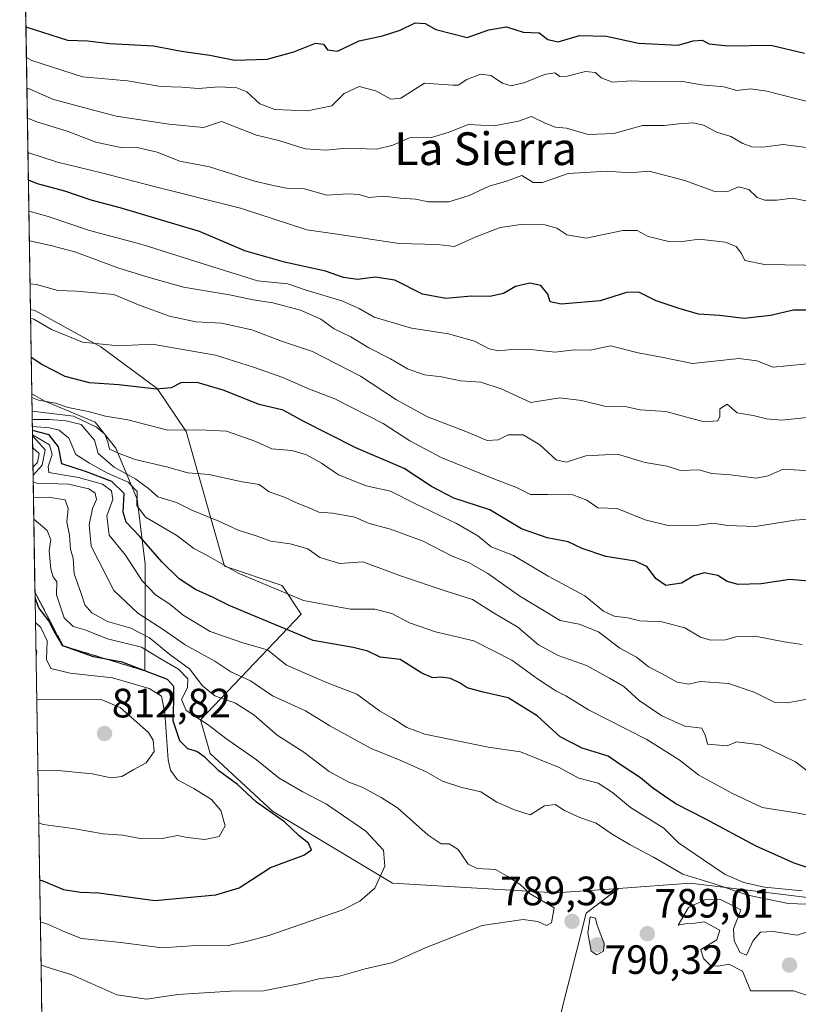
# Model space of a CAD drawing. Units: metres. Extents: x 610969 to 614423, y 4722381 to 4724750.
# Drawn here: x 610972 to 611162, y 4724290 to 4724531 of the extents above; entities that cross this region are included whole.
import ezdxf
from ezdxf.enums import TextEntityAlignment as Align

# ---------------------------------------------------------------- set-up
doc = ezdxf.new("R2010")
doc.units = ezdxf.units.M
doc.header["$MEASUREMENT"] = 0
doc.linetypes.add('TRAZOS', pattern=[0.75, 0.5, -0.25])
for name, color, linetype, lineweight in [('Arbolado forestal CxS', 92, 'Continuous', 0), ('Carátula', 7, 'Continuous', 5), ('Curva de nivel maestra', 36, 'Continuous', 30), ('Curva de nivel normal', 36, 'Continuous', 0), ('Entidad de ámbito territorial CxS', 92, 'Continuous', 0), ('Escarpado lineal', 39, 'TRAZOS', 0), ('Layer 0', 7, 'Continuous', 0), ('Municipio CxS', 142, 'Continuous', 0), ('Punto de cota en terreno', 7, 'Continuous', 0), ('Rótulo de punto de cota en terreno', 19, 'Continuous', 0), ('Texto cartográfico', 19, 'Continuous', 0)]:
    doc.layers.add(name, color=color, linetype=linetype, lineweight=lineweight)
doc.styles.add('Arial', font='txt', dxfattribs={"height": 0.2})

# ---------------------------------------------------------------- blocks, each defined once
blk = doc.blocks.new('*U152')
at = {"layer": 'Arbolado forestal CxS', "color": 92, "linetype": 'Continuous', "lineweight": 0}
blk.add_polyline3d([(611174.46, 4724315.35, 785.71), (611135.71, 4724320.05, 788), (611118.18, 4724318.8, 789.21), (611102.84, 4724317.7, 789.67), (611062.91, 4724320.05, 793.58), (611033.56, 4724337.67, 799.88), (611018.29, 4724351.77, 798.04), (611015.95, 4724359.99, 794.81), (611040.6, 4724385.83, 772.41), (611035.91, 4724392.88, 769.37), (611021.82, 4724397.58, 770.04), (611012.42, 4724430.47, 756.06), (611005.38, 4724441.05, 751.32), (610991.62, 4724451.19, 746.28), (610975.47, 4724460.07, 743.88), (610974.38, 4724460.32, 744.13), (610971.74, 4724625.29, 671.02), (610990.98, 4724610.26, 673.27), (611022.31, 4724602.22, 678.28), (611035.17, 4724590.97, 675.68), (611059.27, 4724586.15, 678.45), (611103.46, 4724575.71, 682.8), (611134.79, 4724570.89, 686.23), (611174.15, 4724561.25, 689.17)], dxfattribs=at)
blk = doc.blocks.new('*U186')
at = {"layer": 'Curva de nivel normal', "color": 36, "linetype": 'Continuous', "lineweight": 0}
blk.add_polyline3d([(611164.33, 4724433.94, 735), (611158.08, 4724433.31, 735), (611154.36, 4724433.59, 735), (611151.1, 4724434.4, 735), (611147.22, 4724435.07, 735), (611144.74, 4724437.18, 735), (611143, 4724436.04, 735), (611142.98, 4724434.2, 735), (611142.51, 4724433.08, 735), (611139.11, 4724432.88, 735), (611129.78, 4724435.42, 735), (611123.45, 4724435.79, 735), (611120.11, 4724436.5, 735), (611114.78, 4724436.73, 735), (611109.15, 4724438.06, 735), (611103.83, 4724438.7, 735), (611096.78, 4724437.6, 735), (611089.51, 4724440.97, 735), (611084.52, 4724442.56, 735), (611079.51, 4724442.88, 735), (611074.88, 4724443.89, 735), (611070.72, 4724444.38, 735), (611066.56, 4724445.84, 735), (611062.39, 4724448.26, 735), (611057.11, 4724450.98, 735), (611052.7, 4724453.62, 735), (611048.62, 4724455.64, 735), (611045.39, 4724457.95, 735), (611040.45, 4724460.17, 735), (611033.68, 4724461.97, 735), (611028.8, 4724462.66, 735), (611023.01, 4724463.91, 735), (611011.83, 4724465.81, 735), (611003.39, 4724468.19, 735), (610995.72, 4724470.51, 735), (610985.5, 4724474.36, 735), (610979.69, 4724475.9, 735), (610974.11, 4724477.15, 735)], dxfattribs=at)
blk = doc.blocks.new('*U189')
at = {"layer": 'Curva de nivel normal', "color": 36, "linetype": 'Continuous', "lineweight": 0}
blk.add_polyline3d([(611168.76, 4724471.06, 720), (611153.87, 4724471.37, 720), (611149.12, 4724472.3, 720), (611148.27, 4724474.02, 720), (611146.99, 4724475.78, 720), (611144.29, 4724476.78, 720), (611137.9, 4724477.52, 720), (611134.45, 4724477.06, 720), (611130.46, 4724476.94, 720), (611125.48, 4724478.15, 720), (611122.77, 4724479.65, 720), (611119.26, 4724479.63, 720), (611110.25, 4724477.75, 720), (611105.55, 4724478.59, 720), (611103.13, 4724480.21, 720), (611100.18, 4724481.06, 720), (611094.9, 4724481.21, 720), (611089.27, 4724480.38, 720), (611083.11, 4724478, 720), (611078.09, 4724475.75, 720), (611073.92, 4724476.23, 720), (611064.55, 4724476.46, 720), (611048.78, 4724478.85, 720), (611041.96, 4724479.83, 720), (611025.77, 4724485.1, 720), (611004.65, 4724490.44, 720), (610991.76, 4724493.79, 720), (610980.97, 4724496.36, 720), (610973.76, 4724498.71, 720)], dxfattribs=at)
blk = doc.blocks.new('*U192')
at = {"layer": 'Curva de nivel normal', "color": 36, "linetype": 'Continuous', "lineweight": 0}
blk.add_polyline3d([(611164.45, 4724486.83, 715), (611160.78, 4724487.59, 715), (611156.94, 4724487.04, 715), (611154.01, 4724487.03, 715), (611152.1, 4724487.76, 715), (611150.03, 4724489.7, 715), (611147.52, 4724490.34, 715), (611144.91, 4724489.21, 715), (611141.53, 4724489.28, 715), (611134.45, 4724491.86, 715), (611125.65, 4724494.18, 715), (611120.91, 4724493.72, 715), (611115.46, 4724494.17, 715), (611105.85, 4724493.61, 715), (611099.6, 4724491.37, 715), (611097.3, 4724491.35, 715), (611094.58, 4724493.13, 715), (611090.78, 4724491.74, 715), (611086.58, 4724490.52, 715), (611081.64, 4724488.23, 715), (611076.66, 4724486.68, 715), (611071.76, 4724486.63, 715), (611068.52, 4724487.28, 715), (611064.78, 4724487.52, 715), (611060.78, 4724488.04, 715), (611057.11, 4724487.7, 715), (611054.78, 4724488.42, 715), (611052.11, 4724488.6, 715), (611046.86, 4724488.26, 715), (611041.43, 4724489.86, 715), (611037, 4724490, 715), (611033.69, 4724490.68, 715), (611028.93, 4724491.8, 715), (611018.12, 4724495.24, 715), (611010.94, 4724496.61, 715), (611005.38, 4724498.78, 715), (611000.45, 4724499.93, 715), (610996.79, 4724499.89, 715), (610990.36, 4724501.28, 715), (610983.59, 4724503.86, 715), (610975.94, 4724506.2, 715), (610973.63, 4724507.14, 715)], dxfattribs=at)
blk = doc.blocks.new('*U194')
at = {"layer": 'Curva de nivel normal', "color": 36, "linetype": 'Continuous', "lineweight": 0}
for points in [[(610974.99, 4724421.78, 790), (610976.12, 4724422.89, 790), (610976.46, 4724425.14, 790), (610974.92, 4724426.53, 790)], [(610976.94, 4724300.11, 790), (610978.46, 4724299.55, 790), (610984.46, 4724297.64, 790), (610995.46, 4724292.75, 790), (611002.79, 4724291.75, 790), (611010.44, 4724292.84, 790), (611023.3, 4724293.68, 790), (611031.4, 4724293.73, 790), (611040.45, 4724295.57, 790), (611044.92, 4724296.67, 790), (611049.94, 4724297.32, 790), (611056.22, 4724299.12, 790), (611063.02, 4724300.65, 790), (611070.78, 4724304.22, 790), (611084.86, 4724309.7, 790), (611094.86, 4724311.19, 790), (611098.45, 4724310.74, 790), (611100.61, 4724309.76, 790), (611101.8, 4724310.36, 790), (611102.47, 4724314.01, 790), (611096.6, 4724317.49, 790), (611094.16, 4724319.72, 790), (611090.92, 4724321.79, 790), (611088.07, 4724323.45, 790), (611083.61, 4724323.69, 790), (611081.43, 4724324.76, 790), (611078.94, 4724328.29, 790), (611076.78, 4724329.69, 790), (611074.83, 4724329.72, 790), (611071.66, 4724331.81, 790), (611064.17, 4724338.48, 790), (611060.12, 4724341.04, 790), (611055.47, 4724343.52, 790), (611052.25, 4724344.74, 790), (611047.4, 4724347.36, 790), (611041.23, 4724352.12, 790), (611034.68, 4724356.24, 790), (611028.98, 4724361.22, 790), (611024.54, 4724364.07, 790), (611019.45, 4724365.87, 790), (611016.48, 4724368.33, 790), (611013.26, 4724372.48, 790), (611008.44, 4724376, 790), (611003.52, 4724380.08, 790), (610998.88, 4724382.41, 790), (610993.25, 4724384.03, 790), (610989.39, 4724386.14, 790), (610987.65, 4724388.11, 790), (610986.75, 4724390.92, 790), (610985.02, 4724395.74, 790), (610984.84, 4724399.53, 790), (610984.17, 4724401.66, 790), (610983.91, 4724405.13, 790), (610983.26, 4724408.31, 790), (610983.6, 4724411.7, 790), (610982.83, 4724413.79, 790), (610978.68, 4724414.48, 790), (610975.11, 4724414.38, 790)]]:
    blk.add_polyline3d(points, dxfattribs=at)
blk = doc.blocks.new('*U195')
at = {"layer": 'Curva de nivel normal', "color": 36, "linetype": 'Continuous', "lineweight": 0}
for points in [[(611166.57, 4724314.82, 785), (611159.66, 4724315.09, 785), (611149.82, 4724317.18, 785), (611141.34, 4724320, 785), (611133.92, 4724322.25, 785), (611126.78, 4724326.43, 785), (611121.07, 4724329.42, 785), (611116.62, 4724332.04, 785), (611112.72, 4724334.74, 785), (611108.7, 4724336.12, 785), (611105.01, 4724337.84, 785), (611102.69, 4724339.29, 785), (611100.13, 4724338.95, 785), (611096.59, 4724336.82, 785), (611092.78, 4724338.01, 785), (611088.44, 4724339.84, 785), (611084.54, 4724342.44, 785), (611079.86, 4724343.43, 785), (611075.14, 4724345.05, 785), (611071.15, 4724347.27, 785), (611064.96, 4724350.07, 785), (611057.66, 4724353, 785), (611047.62, 4724358.54, 785), (611041.62, 4724362.21, 785), (611033.57, 4724365.86, 785), (611028.21, 4724369.58, 785), (611023.39, 4724371.78, 785), (611019.49, 4724374.37, 785), (611012.18, 4724378.34, 785), (611006.81, 4724382.06, 785), (611000.63, 4724386.11, 785), (610994.78, 4724391.67, 785), (610989.2, 4724402.47, 785), (610988.72, 4724407.68, 785), (610989.53, 4724411.68, 785), (610990.52, 4724413.92, 785), (610990.18, 4724415.39, 785), (610988.62, 4724416.53, 785), (610983.65, 4724417.64, 785), (610975.94, 4724417.86, 785), (610975.05, 4724418.17, 785)], [(610975.03, 4724419.81, 785), (610977.22, 4724422.28, 785), (610977.93, 4724426.01, 785), (610975.03, 4724429.25, 785), (610974.87, 4724429.27, 785)]]:
    blk.add_polyline3d(points, dxfattribs=at)
blk = doc.blocks.new('*U198')
at = {"layer": 'Curva de nivel normal', "color": 36, "linetype": 'Continuous', "lineweight": 0}
for points in [[(610975.71, 4724377.36, 810), (610975.89, 4724376.6, 810), (610975.73, 4724375.62, 810)], [(610975.9, 4724365.08, 810), (610976.36, 4724364.9, 810), (610984.46, 4724365.06, 810), (610991.83, 4724364.87, 810), (610996.28, 4724363.04, 810), (611003.21, 4724356.92, 810), (611004.4, 4724355.07, 810), (611004.64, 4724352.27, 810), (611002.64, 4724349.52, 810), (610999.65, 4724347.86, 810), (610996.73, 4724346.14, 810), (610994.12, 4724345.8, 810), (610989.43, 4724346.79, 810), (610980.35, 4724347.69, 810), (610976.18, 4724347.58, 810)]]:
    blk.add_polyline3d(points, dxfattribs=at)
blk = doc.blocks.new('*U202')
at = {"layer": 'Curva de nivel normal', "color": 36, "linetype": 'Continuous', "lineweight": 0}
blk.add_polyline3d([(611169.83, 4724499.24, 710), (611158.42, 4724500.64, 710), (611153.46, 4724500.02, 710), (611150.82, 4724500.11, 710), (611148.61, 4724500.93, 710), (611145.63, 4724502.63, 710), (611142.2, 4724503.71, 710), (611139.01, 4724505.4, 710), (611136.45, 4724505.97, 710), (611132.94, 4724505.76, 710), (611129.39, 4724505.31, 710), (611124.06, 4724505.32, 710), (611117.06, 4724503.4, 710), (611110.78, 4724503.09, 710), (611105.45, 4724504.66, 710), (611102.78, 4724504.94, 710), (611100.45, 4724505.8, 710), (611096.94, 4724507.49, 710), (611093.77, 4724506.41, 710), (611087.78, 4724505.28, 710), (611081.45, 4724505.55, 710), (611076.78, 4724503.73, 710), (611072.45, 4724502.39, 710), (611067.11, 4724502.29, 710), (611063, 4724500.48, 710), (611058.97, 4724499.57, 710), (611051.66, 4724499.79, 710), (611046.65, 4724499.28, 710), (611041.58, 4724499.64, 710), (611035.08, 4724501.62, 710), (611029.63, 4724502.98, 710), (611021.09, 4724506.31, 710), (611016.73, 4724504.84, 710), (611008.29, 4724505.68, 710), (610995.36, 4724507.57, 710), (610979.99, 4724511.71, 710), (610973.51, 4724514.56, 710)], dxfattribs=at)
blk = doc.blocks.new('*U205')
at = {"layer": 'Curva de nivel normal', "color": 36, "linetype": 'Continuous', "lineweight": 0}
blk.add_polyline3d([(611169.11, 4724420.66, 740), (611158.45, 4724421.3, 740), (611154.78, 4724419.63, 740), (611151.82, 4724419.08, 740), (611145.58, 4724419.93, 740), (611141.03, 4724420.26, 740), (611137.81, 4724421.12, 740), (611133.37, 4724420.96, 740), (611130.11, 4724422.03, 740), (611124.72, 4724422.93, 740), (611117.97, 4724424.93, 740), (611110.18, 4724424.52, 740), (611105.35, 4724423.05, 740), (611102.93, 4724423.56, 740), (611098.92, 4724427.27, 740), (611094.86, 4724429.69, 740), (611091.2, 4724429.73, 740), (611088.76, 4724428.45, 740), (611086.07, 4724428.33, 740), (611080.43, 4724430.67, 740), (611071.47, 4724434.08, 740), (611063.87, 4724438.22, 740), (611055.08, 4724444.04, 740), (611043.31, 4724450.09, 740), (611035.75, 4724452.62, 740), (611028.54, 4724455.33, 740), (611021.12, 4724456.99, 740), (611014.79, 4724457.3, 740), (611008.38, 4724458.68, 740), (611000.8, 4724461.49, 740), (610994.76, 4724463.99, 740), (610985.61, 4724464.82, 740), (610981.1, 4724464.98, 740), (610975.88, 4724466.42, 740), (610974.28, 4724466.62, 740)], dxfattribs=at)
blk = doc.blocks.new('*U206')
at = {"layer": 'Curva de nivel normal', "color": 36, "linetype": 'Continuous', "lineweight": 0}
blk.add_polyline3d([(611165.7, 4724409.14, 745), (611161.31, 4724408.85, 745), (611151.69, 4724407.32, 745), (611144.84, 4724407.53, 745), (611141.32, 4724408.13, 745), (611137.72, 4724407.62, 745), (611130.66, 4724407.48, 745), (611124.7, 4724408.93, 745), (611117.89, 4724411.65, 745), (611113.15, 4724411.88, 745), (611110.42, 4724413.73, 745), (611107.05, 4724415, 745), (611100.8, 4724415.11, 745), (611096.65, 4724415.09, 745), (611093.11, 4724416.89, 745), (611088.11, 4724418.74, 745), (611074.81, 4724424.12, 745), (611067.18, 4724428.2, 745), (611060.61, 4724432.46, 745), (611048.8, 4724438.5, 745), (611042.6, 4724440.89, 745), (611036.11, 4724443.75, 745), (611028.91, 4724446.23, 745), (611019.66, 4724449.21, 745), (611004.17, 4724451.9, 745), (610995.92, 4724451.48, 745), (610987.12, 4724452.33, 745), (610979.51, 4724455.43, 745), (610975.16, 4724457.97, 745), (610974.41, 4724458.18, 745)], dxfattribs=at)
blk = doc.blocks.new('*U207')
at = {"layer": 'Curva de nivel normal', "color": 36, "linetype": 'Continuous', "lineweight": 0}
blk.add_polyline3d([(611166.03, 4724447.22, 730), (611155.98, 4724446.26, 730), (611151.98, 4724447.75, 730), (611147.64, 4724448.37, 730), (611136.28, 4724447.16, 730), (611128.73, 4724448.72, 730), (611123.01, 4724449.75, 730), (611116.2, 4724451.44, 730), (611111.26, 4724450.4, 730), (611107.37, 4724450.49, 730), (611102.72, 4724449.94, 730), (611097.38, 4724450.51, 730), (611092.01, 4724450.56, 730), (611088.89, 4724450.19, 730), (611086.55, 4724450.7, 730), (611082.96, 4724452.58, 730), (611076.57, 4724454.38, 730), (611067.54, 4724455.76, 730), (611058.46, 4724458.46, 730), (611054.79, 4724460.61, 730), (611050.56, 4724462.43, 730), (611041.84, 4724465.06, 730), (611037.35, 4724466.62, 730), (611029.87, 4724467.34, 730), (611016.35, 4724471.57, 730), (611001.65, 4724476.2, 730), (610988.79, 4724479.66, 730), (610978.72, 4724483.1, 730), (610973.99, 4724484.38, 730)], dxfattribs=at)
blk = doc.blocks.new('*U209')
at = {"layer": 'Curva de nivel normal', "color": 36, "linetype": 'Continuous', "lineweight": 0}
blk.add_polyline3d([(611165.94, 4724510.82, 705), (611154.43, 4724513.72, 705), (611150.5, 4724514.26, 705), (611147.11, 4724513.9, 705), (611143.96, 4724514.76, 705), (611138.51, 4724515.29, 705), (611133.92, 4724516.05, 705), (611127.04, 4724515.98, 705), (611121.39, 4724516.27, 705), (611116.74, 4724515.96, 705), (611113.97, 4724516.95, 705), (611112.6, 4724518.32, 705), (611110.11, 4724518.53, 705), (611105.63, 4724517.38, 705), (611103.86, 4724517.33, 705), (611102.63, 4724518.19, 705), (611100.11, 4724517.82, 705), (611095.26, 4724515.86, 705), (611091.92, 4724515.06, 705), (611089.82, 4724515.69, 705), (611087, 4724517.53, 705), (611084.45, 4724517.84, 705), (611081.11, 4724516.54, 705), (611078.94, 4724515.21, 705), (611077.66, 4724515.21, 705), (611070.78, 4724515.65, 705), (611064.95, 4724512.03, 705), (611062.47, 4724511.76, 705), (611058.86, 4724513.84, 705), (611054.8, 4724514.84, 705), (611051.11, 4724513.16, 705), (611048.11, 4724510.16, 705), (611042.11, 4724508.9, 705), (611034.11, 4724509.24, 705), (611030.48, 4724510.66, 705), (611027.32, 4724513.57, 705), (611024.86, 4724514.57, 705), (611020.56, 4724514.75, 705), (611015.35, 4724514.39, 705), (611011.42, 4724514.69, 705), (611006.28, 4724514.86, 705), (610998.12, 4724516.28, 705), (610987.12, 4724517.25, 705), (610974.74, 4724521.24, 705), (610973.39009, 4724521.96102, 705)], dxfattribs=at)
blk = doc.blocks.new('*U210')
at = {"layer": 'Curva de nivel maestra', "color": 36, "linetype": 'Continuous', "lineweight": 30}
blk.add_polyline3d([(610973.27, 4724529.41, 700), (610983.46, 4724526.16, 700), (610988.32, 4724526.05, 700), (610993.79, 4724525.38, 700), (611004.43, 4724524.84, 700), (611011.32, 4724523.47, 700), (611018.27, 4724522.56, 700), (611024.39, 4724521.29, 700), (611032.27, 4724521.53, 700), (611038.8, 4724523.35, 700), (611044.07, 4724525.49, 700), (611046, 4724525.19, 700), (611047, 4724523.86, 700), (611049.45, 4724523.54, 700), (611054.78, 4724526.05, 700), (611060.45, 4724527.22, 700), (611064.78, 4724528.61, 700), (611068.45, 4724530.42, 700), (611070.87, 4724530.24, 700), (611073.5, 4724528.8, 700), (611081.14, 4724526.82, 700), (611086.44, 4724528.73, 700), (611090.77, 4724529.43, 700), (611094.86, 4724528.12, 700), (611098.82, 4724527.96, 700), (611100.94, 4724526.37, 700), (611103.42, 4724525.82, 700), (611108.61, 4724527.29, 700), (611115.23, 4724527.13, 700), (611123.09, 4724525.46, 700), (611132.78, 4724524.97, 700), (611136.45, 4724526.02, 700), (611138.65, 4724526.21, 700), (611140.34, 4724525.3, 700), (611144.9, 4724524.78, 700), (611155.41, 4724524.96, 700), (611163.64, 4724523.01, 700)], dxfattribs=at)
blk = doc.blocks.new('*U213')
at = {"layer": 'Curva de nivel maestra', "color": 36, "linetype": 'Continuous', "lineweight": 30}
blk.add_polyline3d([(611164.92, 4724460.14, 725), (611160.96, 4724460.18, 725), (611155.36, 4724458.88, 725), (611148.9, 4724458.17, 725), (611142.92, 4724458.9, 725), (611137.76, 4724459.18, 725), (611133.02, 4724460.58, 725), (611127.36, 4724462.42, 725), (611123.15, 4724464.58, 725), (611120.11, 4724464.47, 725), (611113.68, 4724462.48, 725), (611104.16, 4724461.64, 725), (611101.44, 4724462.24, 725), (611100.9, 4724464.09, 725), (611099.22, 4724466.19, 725), (611096.54, 4724466.74, 725), (611093.01, 4724466, 725), (611090.03, 4724464.25, 725), (611086.68, 4724463.48, 725), (611082.24, 4724463.63, 725), (611075.96, 4724463.06, 725), (611070.24, 4724464.07, 725), (611063.45, 4724467.53, 725), (611058.68, 4724468.21, 725), (611054.39, 4724467.67, 725), (611050.91, 4724468.13, 725), (611046.5, 4724469.72, 725), (611036.54, 4724471.95, 725), (611026.78, 4724474.66, 725), (611015.69, 4724479.4, 725), (610996.31, 4724485.19, 725), (610989.23, 4724487.03, 725), (610982.74, 4724489.31, 725), (610976.11, 4724491.08, 725), (610973.87, 4724491.97, 725)], dxfattribs=at)
blk = doc.blocks.new('5PATER')
at = {"layer": 'Carátula', "linetype": 'Continuous', "lineweight": 5}
h = blk.add_hatch(color=250, dxfattribs=at)
edge = h.paths.add_edge_path()
edge.add_ellipse((0, 0.01), major_axis=(-1.33, -1.34), ratio=0.999422, start_angle=0, end_angle=360)

msp = doc.modelspace()

# ---------------------------------------------------------------- linework, layer by layer
at = {"layer": 'Arbolado forestal CxS', "color": 92, "linetype": 'Continuous', "lineweight": 0}
for points in [[(610971.74, 4724625.29, 671.02), (610974.38, 4724460.32, 744.13)], [(610980.78, 4724060.48, 666.93), (610974.38, 4724460.32, 744.13), (610975.47, 4724460.07, 743.88), (610991.62, 4724451.19, 746.28), (611005.38, 4724441.05, 751.32), (611012.42, 4724430.47, 756.06), (611021.82, 4724397.58, 770.04), (611035.91, 4724392.88, 769.37), (611040.6, 4724385.83, 772.41), (611015.95, 4724359.99, 794.81), (611018.29, 4724351.77, 798.04), (611033.56, 4724337.67, 799.88), (611062.91, 4724320.05, 793.58), (611102.84, 4724317.7, 789.67), (611118.18, 4724318.8, 789.21), (611113.79, 4724315.45, 789.31), (611110.26, 4724312.75, 789.84), (611103.55, 4724285.91, 783.55)], [(610974.38, 4724460.32, 744.13), (610975.47, 4724460.07, 743.88), (610991.62, 4724451.19, 746.28), (611005.38, 4724441.05, 751.32), (611012.42, 4724430.47, 756.06), (611021.82, 4724397.58, 770.04), (611035.91, 4724392.88, 769.37), (611040.6, 4724385.83, 772.41), (611015.95, 4724359.99, 794.81), (611018.29, 4724351.77, 798.04), (611033.56, 4724337.67, 799.88), (611062.91, 4724320.05, 793.58), (611102.84, 4724317.7, 789.67), (611118.18, 4724318.8, 789.21)], [(610974.38, 4724460.32, 744.13), (610975.47, 4724460.07, 743.88), (610991.62, 4724451.19, 746.28), (611005.38, 4724441.05, 751.32), (611012.42, 4724430.47, 756.06), (611021.82, 4724397.58, 770.04), (611035.91, 4724392.88, 769.37), (611040.6, 4724385.83, 772.41), (611015.95, 4724359.99, 794.81), (611018.29, 4724351.77, 798.04), (611033.56, 4724337.67, 799.88), (611062.91, 4724320.05, 793.58), (611102.84, 4724317.7, 789.67), (611118.18, 4724318.8, 789.21)], [(610974.38, 4724460.32, 744.13), (610980.78, 4724060.48, 666.93)], [(611103.55, 4724285.91, 783.55), (611110.26, 4724312.75, 789.84), (611113.79, 4724315.45, 789.31), (611118.18, 4724318.8, 789.21), (611135.71, 4724320.05, 788), (611174.46, 4724315.35, 785.71), (611206.49, 4724309, 782.18), (611206.49, 4724309, 782.18), (611239.62, 4724282.08, 799.29)], [(611118.18, 4724318.8, 789.21), (611113.79, 4724315.45, 789.31), (611110.26, 4724312.75, 789.84), (611103.55, 4724285.91, 783.55)], [(611118.18, 4724318.8, 789.21), (611113.79, 4724315.45, 789.31), (611110.26, 4724312.75, 789.84), (611103.55, 4724285.91, 783.55)], [(611206.49, 4724309, 782.18), (611206.49, 4724309, 782.18), (611174.46, 4724315.35, 785.71), (611135.71, 4724320.05, 788), (611118.18, 4724318.8, 789.21)], [(611206.49, 4724309, 782.18), (611206.49, 4724309, 782.18), (611174.46, 4724315.35, 785.71), (611135.71, 4724320.05, 788), (611118.18, 4724318.8, 789.21)]]:
    msp.add_polyline3d(points, dxfattribs=at)
at = {"layer": 'Curva de nivel maestra', "color": 36, "linetype": 'Continuous', "lineweight": 30}
for points in [[(611164.72, 4724393.88, 750), (611160.11, 4724394.31, 750), (611153.11, 4724393.3, 750), (611147.45, 4724393.06, 750), (611144.78, 4724393.84, 750), (611142.45, 4724395.27, 750), (611139.11, 4724395.95, 750), (611136.63, 4724395.2, 750), (611133.6, 4724393.41, 750), (611129.76, 4724392.87, 750), (611127.37, 4724394.45, 750), (611125.1, 4724397.54, 750), (611122.28, 4724398.84, 750), (611115.07, 4724399.97, 750), (611109.33, 4724401.89, 750), (611105.9, 4724403.52, 750), (611100.72, 4724404.51, 750), (611094.48, 4724406.69, 750), (611086.76, 4724411.35, 750), (611077.94, 4724414.2, 750), (611072.47, 4724417.02, 750), (611065.74, 4724421.46, 750), (611053.97, 4724426.48, 750), (611041.07, 4724433.05, 750), (611036.16, 4724435.74, 750), (611030.34, 4724437.09, 750), (611021.5, 4724440.62, 750), (611015.12, 4724442.47, 750), (611011.12, 4724442.4, 750), (611008.79, 4724441.22, 750), (611005.17, 4724440.83, 750), (610995.97, 4724441.94, 750), (610988.81, 4724442.44, 750), (610982.89, 4724443.92, 750), (610977.17, 4724446.86, 750), (610974.56, 4724448.59, 750)], [(611168.11, 4724322.72, 775), (611161.13, 4724324.99, 775), (611151.89, 4724329.12, 775), (611139.4, 4724335.81, 775), (611132.22, 4724339.45, 775), (611129.42, 4724341.32, 775), (611126.47, 4724343.36, 775), (611123.56, 4724345.79, 775), (611118.86, 4724348.96, 775), (611115.66, 4724351.16, 775), (611109.32, 4724353.09, 775), (611103.92, 4724355.84, 775), (611098.33, 4724360.95, 775), (611091.17, 4724365.35, 775), (611085.11, 4724366.75, 775), (611081.19, 4724367.86, 775), (611079.45, 4724369.01, 775), (611077.11, 4724370.1, 775), (611074.82, 4724370.45, 775), (611072.78, 4724370.27, 775), (611070.08, 4724371.45, 775), (611064.79, 4724374.8, 775), (611059.92, 4724375.32, 775), (611056.88, 4724376.8, 775), (611053.33, 4724377.73, 775), (611043.5, 4724379.4, 775), (611029.44, 4724385.3, 775), (611022.94, 4724387.94, 775), (611019.04, 4724389.93, 775), (611014.7, 4724391.89, 775), (611010.76, 4724394.48, 775), (611006.46, 4724398.68, 775), (611001.07, 4724404.95, 775), (610997.78, 4724408.34, 775), (610997.08, 4724410.77, 775), (610997.29, 4724415.37, 775), (610994.26, 4724418.28, 775), (610987.8, 4724420.69, 775), (610982.03, 4724422.58, 775), (610981.24, 4724426.72, 775), (610978.94, 4724429.71, 775), (610974.85, 4724430.79, 775)], [(610976.61, 4724320.92, 800), (610977.37, 4724320.68, 800), (610982.49, 4724318.56, 800), (610986.62, 4724317.86, 800), (610991.08, 4724317.75, 800), (611004.79, 4724315.84, 800), (611019.71, 4724317.25, 800), (611025.45, 4724318.96, 800), (611033.11, 4724323.93, 800), (611041.19, 4724326.94, 800), (611043.09, 4724328.22, 800), (611042.39, 4724329.89, 800), (611040.06, 4724331.62, 800), (611036.51, 4724335.07, 800), (611029.66, 4724339.89, 800), (611025, 4724344.23, 800), (611020.41, 4724347.52, 800), (611017.07, 4724350.79, 800), (611015.03, 4724352.24, 800), (611012.88, 4724352.88, 800), (611010.91, 4724354.89, 800), (611009.3, 4724359.78, 800), (611009.44, 4724364.64, 800), (611009.42, 4724368.14, 800), (611007.88, 4724369.9, 800), (610996.79, 4724374.07, 800), (610993.28, 4724374.76, 800), (610989.78, 4724375.45, 800), (610982.32, 4724378.13, 800), (610980.13, 4724381.67, 800), (610978.84, 4724384.18, 800), (610976.4, 4724387.36, 800), (610975.51, 4724389.87, 800)]]:
    msp.add_polyline3d(points, dxfattribs=at)
at = {"layer": 'Curva de nivel normal', "color": 36, "linetype": 'Continuous', "lineweight": 0}
for points in [[(610974.72, 4724438.84, 755), (610976.34, 4724438.16, 755), (610980.47, 4724437.43, 755), (610983.63, 4724436.37, 755), (610988.49, 4724435.39, 755), (610992.76, 4724434.23, 755), (610998.18, 4724433.4, 755), (611007.97, 4724430.85, 755), (611015.7, 4724430.93, 755), (611022.34, 4724430.57, 755), (611029.51, 4724428.08, 755), (611033.4, 4724426.3, 755), (611038.28, 4724425.84, 755), (611041.92, 4724424.82, 755), (611045.53, 4724422.74, 755), (611049.67, 4724419.95, 755), (611056.47, 4724417.25, 755), (611062.45, 4724415.89, 755), (611068.34, 4724412.93, 755), (611078.57, 4724408.05, 755), (611083.79, 4724405.02, 755), (611087.08, 4724402.31, 755), (611092.52, 4724400.22, 755), (611101.01, 4724395.14, 755), (611109.93, 4724390.3, 755), (611114.48, 4724386.59, 755), (611117.11, 4724385.37, 755), (611120.44, 4724384.93, 755), (611123.44, 4724384.22, 755), (611128.78, 4724383.93, 755), (611134.42, 4724382.48, 755), (611138.21, 4724380.22, 755), (611140.65, 4724379.45, 755), (611144.34, 4724379.61, 755), (611147.11, 4724380.37, 755), (611151.61, 4724380.47, 755), (611158.74, 4724379.11, 755), (611163.13, 4724378.39, 755)], [(610974.77, 4724435.47, 760), (610984.86, 4724434.23, 760), (610990.56, 4724431.56, 760), (610992.57, 4724429.88, 760), (610993.32, 4724428.01, 760), (610993.72, 4724426.22, 760), (610996.05, 4724425.16, 760), (610999.98, 4724423.67, 760), (611007.67, 4724421.84, 760), (611012.83, 4724420.4, 760), (611018.1, 4724419.99, 760), (611025.72, 4724418.29, 760), (611030.33, 4724417.58, 760), (611032.78, 4724415.78, 760), (611036.49, 4724414.44, 760), (611039.62, 4724412.95, 760), (611042.56, 4724411.87, 760), (611044.91, 4724410.77, 760), (611048.26, 4724410.56, 760), (611053.68, 4724409.55, 760), (611057.22, 4724408, 760), (611062.4, 4724406.6, 760), (611070.43, 4724403.66, 760), (611077.5, 4724400.06, 760), (611081.54, 4724398.44, 760), (611086.19, 4724395.75, 760), (611094.03, 4724390.26, 760), (611103.93, 4724384.3, 760), (611108.6, 4724383.36, 760), (611113.28, 4724381.55, 760), (611118.49, 4724377.52, 760), (611122.55, 4724375.36, 760), (611125.51, 4724372.94, 760), (611128.88, 4724371.25, 760), (611132.54, 4724369.19, 760), (611135.41, 4724368.76, 760), (611138.15, 4724369.38, 760), (611145.11, 4724368.93, 760), (611151.37, 4724366.8, 760), (611156.26, 4724364.34, 760), (611159.45, 4724364.14, 760), (611164.85, 4724365.17, 760)], [(611166.41, 4724345.93, 765), (611161.5, 4724349.73, 765), (611152.88, 4724353.88, 765), (611147.08, 4724354.59, 765), (611144.78, 4724353.67, 765), (611139.94, 4724354.04, 765), (611139.49, 4724356.06, 765), (611138.54, 4724357.95, 765), (611134.4, 4724358.44, 765), (611128.75, 4724361, 765), (611123.21, 4724364.77, 765), (611119.46, 4724368.15, 765), (611116.02, 4724370.18, 765), (611110.4, 4724373.28, 765), (611103.45, 4724375.77, 765), (611098.61, 4724378.32, 765), (611093.54, 4724382.63, 765), (611087.65, 4724386.16, 765), (611082.47, 4724389.45, 765), (611075.76, 4724391.55, 765), (611065.11, 4724395.14, 765), (611055.68, 4724398.65, 765), (611050.02, 4724398.22, 765), (611045.13, 4724399.72, 765), (611042.19, 4724401.82, 765), (611037.88, 4724403.03, 765), (611033.16, 4724403.68, 765), (611029.56, 4724405.02, 765), (611025.14, 4724406.37, 765), (611020.42, 4724408.57, 765), (611013.86, 4724411.3, 765), (611010.12, 4724413.15, 765), (611005.56, 4724414.52, 765), (611003.2, 4724416.58, 765), (611000.18, 4724418.85, 765), (610994.82, 4724421.82, 765), (610990.91, 4724425.14, 765), (610990, 4724428.41, 765), (610986.79, 4724432.23, 765), (610983.05, 4724433.09, 765), (610979.06, 4724433.44, 765), (610974.81, 4724433.46, 765)], [(611168.78, 4724335.88, 770), (611162.1, 4724337.23, 770), (611153.34, 4724338.54, 770), (611145.88, 4724342.12, 770), (611137.85, 4724346.48, 770), (611133.04, 4724350.2, 770), (611125.11, 4724355.21, 770), (611110.87, 4724362.44, 770), (611105.29, 4724365.85, 770), (611102.86, 4724367.09, 770), (611098.4, 4724370.05, 770), (611092.07, 4724374.63, 770), (611082.77, 4724379.31, 770), (611073.44, 4724381.54, 770), (611067.11, 4724383.74, 770), (611062.78, 4724386, 770), (611058.59, 4724387.03, 770), (611052.66, 4724387.1, 770), (611041.16, 4724389.16, 770), (611025.18, 4724395.84, 770), (611017.75, 4724400.08, 770), (611014.35, 4724401.9, 770), (611010.18, 4724405.06, 770), (611002.54, 4724409.55, 770), (611000.38, 4724412.4, 770), (611000.5, 4724415.83, 770), (610998.24, 4724418.13, 770), (610993.24, 4724420.3, 770), (610988.84, 4724422.76, 770), (610985.46, 4724424.86, 770), (610983.72, 4724428.91, 770), (610981.37, 4724430.87, 770), (610979.02, 4724431.44, 770), (610974.83, 4724431.73, 770)], [(611163.12, 4724318.18, 780), (611153.89, 4724319.11, 780), (611148.82, 4724320.27, 780), (611144.26, 4724322.2, 780), (611138.75, 4724325.98, 780), (611132.84, 4724329.91, 780), (611129.26, 4724333.49, 780), (611121.12, 4724338.59, 780), (611116.76, 4724342.27, 780), (611113.25, 4724344.55, 780), (611108.52, 4724345.76, 780), (611103.5, 4724348.41, 780), (611094.25, 4724352.15, 780), (611086.32, 4724353.32, 780), (611070.85, 4724356.51, 780), (611066.43, 4724358.1, 780), (611063, 4724360.32, 780), (611059.77, 4724362.24, 780), (611054.22, 4724366.28, 780), (611046.76, 4724369.12, 780), (611036.98, 4724373.34, 780), (611032.35, 4724377.11, 780), (611026.31, 4724378.86, 780), (611018.34, 4724381.64, 780), (611011.68, 4724385.57, 780), (611008.46, 4724388.25, 780), (611004.97, 4724390.54, 780), (611001.66, 4724393.96, 780), (610997.58, 4724400.29, 780), (610993.58, 4724405.14, 780), (610993.07, 4724409.88, 780), (610994.54, 4724413.85, 780), (610994.21, 4724415.99, 780), (610991.97, 4724417.66, 780), (610986.08, 4724419.23, 780), (610978.89, 4724420.48, 780), (610978.72, 4724421.94, 780), (610979.69, 4724424.91, 780), (610979.05, 4724427.27, 780), (610974.87, 4724429.72, 780)], [(610976.77, 4724310.64, 795), (610978.55, 4724310.09, 795), (610982.9, 4724308.11, 795), (610986.82, 4724306.58, 795), (610996.45, 4724305.53, 795), (611006.49, 4724304.24, 795), (611016.12, 4724304.92, 795), (611022.74, 4724304.84, 795), (611027.19, 4724305.82, 795), (611032.69, 4724307.24, 795), (611050.78, 4724313.52, 795), (611054.96, 4724315.64, 795), (611058.59, 4724318.87, 795), (611061.02, 4724324.24, 795), (611060.74, 4724328.14, 795), (611056.41, 4724332.77, 795), (611046.8, 4724339.39, 795), (611040.96, 4724342.39, 795), (611035.19, 4724345.78, 795), (611029.66, 4724350.2, 795), (611022.08, 4724355.52, 795), (611017.87, 4724358.8, 795), (611012.49, 4724362.27, 795), (611011.27, 4724365.02, 795), (611012.76, 4724367.82, 795), (611012.9, 4724370.06, 795), (611010.57, 4724372.37, 795), (611006.07, 4724374.97, 795), (611001.52, 4724377.8, 795), (610993.22, 4724379.78, 795), (610987.66, 4724382, 795), (610984.84, 4724382.87, 795), (610982.61, 4724384.95, 795), (610980.75, 4724390.56, 795), (610980.81, 4724393.72, 795), (610979.9, 4724394.94, 795), (610979.33, 4724396.82, 795), (610978.97, 4724401.3, 795), (610979.33, 4724404, 795), (610978.44, 4724406.34, 795), (610975.2, 4724409.11, 795)], [(610976.39, 4724334.82, 805), (610977.44, 4724334.44, 805), (610984.78, 4724333.43, 805), (610992.14, 4724332.14, 805), (610996.99, 4724331.83, 805), (611001.6, 4724330.95, 805), (611006.57, 4724330.99, 805), (611010.34, 4724331.7, 805), (611012.72, 4724331.28, 805), (611017.02, 4724330.76, 805), (611020.49, 4724331.45, 805), (611021.98, 4724334.06, 805), (611020.96, 4724337.86, 805), (611018.61, 4724340.5, 805), (611014.34, 4724343.22, 805), (611010.32, 4724345.36, 805), (611008.63, 4724347.72, 805), (611008.09, 4724350.2, 805), (611007.22, 4724361.66, 805), (611006.44, 4724365.81, 805), (611003.44, 4724367.64, 805), (610994.46, 4724370.25, 805), (610984.12, 4724371.46, 805), (610979.33, 4724372.52, 805), (610978.26, 4724374.74, 805), (610978.43, 4724379.34, 805), (610976.88, 4724382.62, 805), (610975.6, 4724383.79, 805)], [(611164.65, 4724292.54, 790), (611160.99, 4724293.79, 790), (611150.51, 4724293.74, 790), (611150.5, 4724293.81, 790), (611148.48, 4724298.58, 790), (611145.2, 4724300.28, 790), (611142.63, 4724299.8, 790), (611140.71, 4724299.97, 790), (611138.99, 4724301.65, 790), (611138.35, 4724303.84, 790), (611141.84, 4724306.01, 790), (611142.26, 4724306.24, 790), (611142.98, 4724308.55, 790), (611139.11, 4724310.58, 790), (611136.85, 4724310.26, 790), (611135, 4724310.23, 790), (611132.74, 4724309.79, 790), (611135.3, 4724314.11, 790), (611139.45, 4724316.04, 790), (611142.96, 4724316.19, 790), (611146.55, 4724314.4, 790), (611148.1, 4724313.53, 790), (611147.97, 4724313.07, 790), (611146.35, 4724308.88, 790), (611146.51, 4724305.96, 790), (611147.97, 4724303.15, 790), (611149.53, 4724302.5, 790), (611151.13, 4724306.08, 790), (611152.92, 4724308.12, 790), (611156, 4724308.28, 790), (611161.92, 4724307.34, 790), (611171.88, 4724310.58, 790)], [(611112.88, 4724302.52, 790), (611114.53, 4724303.44, 790), (611114.69, 4724305.22, 790), (611112.87, 4724310.01, 790), (611112.53, 4724311.51, 790), (611111.22, 4724311.84, 790), (611110.66, 4724307.92, 790), (611111.47, 4724303.46, 790), (611112.88, 4724302.52, 790)]]:
    msp.add_polyline3d(points, dxfattribs=at)
at = {"layer": 'Entidad de ámbito territorial CxS', "color": 92, "linetype": 'Continuous', "lineweight": 0}
msp.add_polyline3d([(610977.11, 4724289.4, 785.1), (610977.03, 4724294.39, 786.94), (610976.95, 4724299.39, 789.43), (610976.87, 4724304.39, 791.78), (610976.79, 4724309.39, 794.08), (610976.71, 4724314.39, 796.41), (610976.63, 4724319.39, 799.04), (610976.55, 4724324.39, 800.99), (610976.47, 4724329.39, 802.57), (610976.39, 4724334.39, 804.79), (610976.31, 4724339.39, 805.85), (610976.23, 4724344.39, 808.39), (610976.15, 4724349.39, 810.41), (610976.07, 4724354.39, 811.52), (610975.99, 4724359.39, 812.66), (610975.91, 4724364.38, 810.19), (610975.83, 4724369.38, 807.99), (610975.75, 4724374.38, 809.84), (610975.67, 4724379.38, 807.78), (610975.59, 4724384.38, 802.61), (610975.51, 4724389.38, 798.61), (610975.43, 4724394.38, 796.52), (610975.35, 4724399.38, 796.7), (610975.27, 4724404.38, 796.36), (610975.19, 4724409.38, 793.6), (610975.11, 4724414.38, 788.89), (610975.03, 4724419.38, 784.72), (610974.95, 4724424.38, 789.33), (610974.87, 4724429.38, 778.05), (610974.79, 4724434.38, 760.72), (610974.71, 4724439.37, 753.85), (610974.63, 4724444.37, 751.75), (610974.55, 4724449.37, 749.34), (610974.47, 4724454.37, 746.59), (610974.39, 4724459.37, 743.77), (610974.31, 4724464.37, 740.97), (610974.23, 4724469.37, 738.25), (610974.15, 4724474.37, 736.18), (610974.07, 4724479.37, 733.66), (610973.99, 4724484.37, 729.49), (610973.91, 4724489.37, 726.48), (610973.83, 4724494.37, 722.85), (610973.75, 4724499.37, 719.03), (610973.67, 4724504.37, 716.33), (610973.59, 4724509.37, 713.13), (610973.51, 4724514.36, 709.65), (610973.43, 4724519.36, 706.51), (610973.35, 4724524.36, 703.22), (610973.27, 4724529.36, 699.93), (610973.19, 4724534.36, 697.07)], dxfattribs=at)
at = {"layer": 'Escarpado lineal', "color": 39, "linetype": 'TRAZOS', "lineweight": 0}
msp.add_polyline3d([(610975.48, 4724391.22, 799.42), (610982.32, 4724378.13, 798.97), (611002.33, 4724371.98, 799.43)], dxfattribs=at)
at = {"layer": 'Layer 0', "linetype": 'Continuous', "lineweight": 0}
msp.add_polyline3d([(611002.33, 4724371.98, 799.77), (610982.32, 4724378.13, 799.05), (610975.48, 4724391.22, 797.67), (610974.71, 4724439.71, 753.71), (610977.86, 4724437.89, 754.77), (610990.19, 4724432.8, 756.55), (610995.27, 4724426.45, 760.03), (611000.43, 4724413.93, 768.54), (611002.42, 4724398.03, 777.16), (611002.42, 4724382.16, 787.6), (611002.35, 4724371.98, 799.76), (611002.33, 4724371.98, 799.77)], close=True, dxfattribs=at)
for points in [[(610975.48, 4724391.22, 797.67), (610982.32, 4724378.13, 799.05), (611002.33, 4724371.98, 799.77), (611002.35, 4724371.98, 799.76), (611002.42, 4724382.16, 787.6), (611002.42, 4724398.03, 777.16), (611000.43, 4724413.93, 768.54), (610995.27, 4724426.45, 760.03), (610990.19, 4724432.8, 756.55), (610977.86, 4724437.89, 754.77), (610974.71, 4724439.71, 753.71)], [(610974.71, 4724439.71, 753.71), (610975.48, 4724391.22, 797.67)]]:
    msp.add_polyline3d(points, dxfattribs=at)
at = {"layer": 'Municipio CxS', "color": 142, "linetype": 'Continuous', "lineweight": 0}
msp.add_polyline3d([(610977.11, 4724289.4, 785.1), (610977.03, 4724294.39, 786.94), (610976.95, 4724299.39, 789.43), (610976.87, 4724304.39, 791.78), (610976.79, 4724309.39, 794.08), (610976.71, 4724314.39, 796.41), (610976.63, 4724319.39, 799.04), (610976.55, 4724324.39, 800.99), (610976.47, 4724329.39, 802.57), (610976.39, 4724334.39, 804.79), (610976.31, 4724339.39, 805.85), (610976.23, 4724344.39, 808.39), (610976.15, 4724349.39, 810.41), (610976.07, 4724354.39, 811.52), (610975.99, 4724359.39, 812.66), (610975.91, 4724364.38, 810.19), (610975.83, 4724369.38, 807.99), (610975.75, 4724374.38, 809.84), (610975.67, 4724379.38, 807.78), (610975.59, 4724384.38, 802.61), (610975.51, 4724389.38, 798.61), (610975.43, 4724394.38, 796.52), (610975.35, 4724399.38, 796.7), (610975.27, 4724404.38, 796.36), (610975.19, 4724409.38, 793.6), (610975.11, 4724414.38, 788.89), (610975.03, 4724419.38, 784.72), (610974.95, 4724424.38, 789.33), (610974.87, 4724429.38, 778.05), (610974.79, 4724434.38, 760.72), (610974.71, 4724439.37, 753.85), (610974.63, 4724444.37, 751.75), (610974.55, 4724449.37, 749.34), (610974.47, 4724454.37, 746.59), (610974.39, 4724459.37, 743.77), (610974.31, 4724464.37, 740.97), (610974.23, 4724469.37, 738.25), (610974.15, 4724474.37, 736.18), (610974.07, 4724479.37, 733.66), (610973.99, 4724484.37, 729.49), (610973.91, 4724489.37, 726.48), (610973.83, 4724494.37, 722.85), (610973.75, 4724499.37, 719.03), (610973.67, 4724504.37, 716.33), (610973.59, 4724509.37, 713.13), (610973.51, 4724514.36, 709.65), (610973.43, 4724519.36, 706.51), (610973.35, 4724524.36, 703.22), (610973.27, 4724529.36, 699.93), (610973.19, 4724534.36, 697.07)], dxfattribs=at)

# ---------------------------------------------------------------- block references
at = {"layer": 'Arbolado forestal CxS', "color": 92, "linetype": 'Continuous', "lineweight": 0}
msp.add_blockref('*U152', (0, 0), dxfattribs=at)
at = {"layer": 'Curva de nivel maestra', "color": 36, "linetype": 'Continuous', "lineweight": 30}
for name in ['*U213', '*U210']:
    msp.add_blockref(name, (0, 0), dxfattribs=at)
at = {"layer": 'Curva de nivel normal', "color": 36, "linetype": 'Continuous', "lineweight": 0}
for name in ['*U192', '*U202', '*U209', '*U189', '*U207', '*U186', '*U205', '*U206', '*U195', '*U194', '*U198']:
    msp.add_blockref(name, (0, 0), dxfattribs=at)
at = {"layer": 'Punto de cota en terreno', "linetype": 'Continuous', "lineweight": 0}
for p in [(610992.49, 4724356.66, 812.82), (611106.82, 4724310.73, 789.39), (611125.25, 4724307.72, 789.01), (611113, 4724305, 790.32), (611160.01, 4724300.05, 791.29)]:
    msp.add_blockref('5PATER', p, dxfattribs=at)

# ---------------------------------------------------------------- texts
at = {"layer": 'Rótulo de punto de cota en terreno', "color": 19, "linetype": 'Continuous', "lineweight": 0, "style": 'Arial'}
for s, p in [('812,82', (610994.25, 4724358.42)), ('789,39', (611089.25, 4724312.49)), ('789,01', (611127.01, 4724309.48)), ('790,32', (611114.76, 4724295.69))]:
    msp.add_text(s, height=7, dxfattribs=at).set_placement(p, align=Align.BOTTOM_LEFT)
at = {"layer": 'Texto cartográfico', "color": 19, "linetype": 'Continuous', "lineweight": 0, "style": 'Arial'}
msp.add_text('La Sierra', height=8, dxfattribs=at).set_placement((611085.68, 4724499.65), align=Align.MIDDLE_CENTER)

doc.saveas('drawing.dxf')
